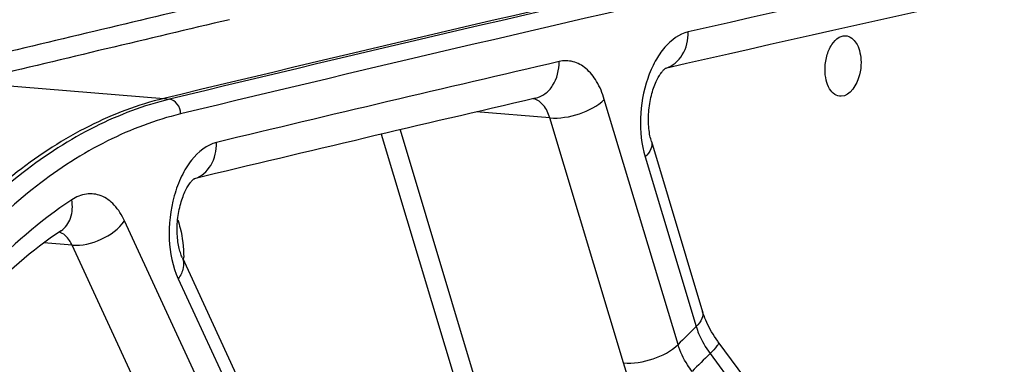
# Model space of a CAD drawing. Units: millimetres. Extents: x 0 to 594, y 0 to 420.
# Drawn here: x 115 to 123, y 90 to 93 of the extents above; entities that cross this region are included whole.
import ezdxf

# ---------------------------------------------------------------- set-up
doc = ezdxf.new("R2010")
doc.units = ezdxf.units.MM
doc.header["$LTSCALE"] = 32.67
doc.layers.get('0').update_dxf_attribs({"linetype": 'CONTINUOUS'})
doc.layers.add('SOLIDES', color=7, linetype='CONTINUOUS')
doc.styles.get("Standard").update_dxf_attribs({"font": 'txt', "width": 0.85})
doc.dimstyles.get("Standard").update_dxf_attribs({"dimtxt": 3.5, "dimasz": 3.5, "dimexe": 0.18, "dimexo": 0.0625, "dimgap": 0.09, "dimtad": 1, "dimdec": 4, "dimdsep": 46, "dimtxsty": 'STANDARD', "dimblk": '_FILLED', "dimblk1": '_FILLED', "dimblk2": '_FILLED', "dimcen": 0.09, "dimclrt": 5, "dimadec": 0, "dimazin": 0, "dimtol": 1, "dimtp": 0.0001, "dimtm": 0.0001, "dimtfac": 1, "dimtdec": 4, "dimtofl": 0, "dimtmove": 0, "dimatfit": 3, "dimldrblk": '_FILLED', "dimfxl": 1, "dimtolj": 1, "dimarcsym": 0})

# ---------------------------------------------------------------- blocks, each defined once
blk = doc.blocks.new('_FILLED')
at = {"color": 0, "linetype": 'BYBLOCK'}
blk.add_solid([(0, 0), (-1, 0.2143), (-1, -0.2143)], dxfattribs=at)

msp = doc.modelspace()

# ---------------------------------------------------------------- linework, layer by layer
at = {"color": 7, "linetype": 'CONTINUOUS'}
msp.add_arc((187.137924, -206.072691), 307.236774, 103.20986094, 103.55366771, dxfattribs=at)
at = {"color": 3, "linetype": 'CONTINUOUS'}
msp.add_arc((187.122188, -206.144232), 307.158203, 103.20393175, 103.54773108, dxfattribs=at)
at = {"layer": 'SOLIDES', "color": 7, "linetype": 'CONTINUOUS'}
for p, q in [((120.134507, 92.53937), (120.13628, 92.54065)), ((120.136888, 92.539921), (120.134507, 92.539378)), ((120.13628, 92.54065), (120.136662, 92.540903)), ((120.033645, 92.007381), (120.406059, 90.769902)), ((116.703824, 91.736393), (116.705228, 91.737399)), ((116.705803, 91.736872), (116.703824, 91.736396)), ((116.705228, 91.737399), (116.705614, 91.737659)), ((115.736473, 91.358126), (115.737154, 91.358554)), ((116.619072, 91.160731), (118.045613, 88.082968)), ((122.516887, 87.849371), (120.520609, 90.550214))]:
    msp.add_line(p, q, dxfattribs=at)
at = {"layer": 'SOLIDES', "color": 9, "linetype": 'CONTINUOUS'}
for p, q in [((115.062316, 92.437236), (116.483378, 92.320526)), ((116.483378, 92.320526), (116.525099, 92.31532)), ((120.227343, 90.530765), (119.690787, 92.31371)), ((119.292883, 92.179938), (118.758987, 92.222395)), ((119.82944, 90.39699), (119.292883, 92.179938)), ((118.067077, 92.06046), (119.397576, 87.639288)), ((118.203489, 92.092499), (119.530211, 87.683878)), ((119.988162, 91.895914), (120.359661, 90.661446)), ((117.895843, 87.766773), (116.198018, 91.429833)), ((115.815798, 91.254443), (115.6109, 91.270292)), ((117.513625, 87.59138), (115.815798, 91.254443)), ((116.588679, 91.009559), (118.015218, 87.931799)), ((120.46063, 90.464879), (122.453713, 87.768232))]:
    msp.add_line(p, q, dxfattribs=at)
at = {"layer": 'SOLIDES', "color": 7, "linetype": 'CONTINUOUS'}
for points in [[(120.033644, 92.007385), (120.031067, 92.016311), (120.02826, 92.026973), (120.025595, 92.038213), (120.0231, 92.050005), (120.020805, 92.0623), (120.018731, 92.075076), (120.016897, 92.08831), (120.015326, 92.101949), (120.014034, 92.115961), (120.013036, 92.130318), (120.012344, 92.144965), (120.01197, 92.159868), (120.011922, 92.174992), (120.012206, 92.190279), (120.012828, 92.205693), (120.01379, 92.221195), (120.01509, 92.23672), (120.016727, 92.252229), (120.018695, 92.267684), (120.020986, 92.28302), (120.02359, 92.298199), (120.026498, 92.313186), (120.029692, 92.327921), (120.033158, 92.34237), (120.036881, 92.356502), (120.040836, 92.370262), (120.045004, 92.383622), (120.049364, 92.396555), (120.053887, 92.409014), (120.058549, 92.420979), (120.063326, 92.43243), (120.068182, 92.44333), (120.073092, 92.453663), (120.078028, 92.463421), (120.082956, 92.47258), (120.087841, 92.48113), (120.092662, 92.489076), (120.097391, 92.496423), (120.102, 92.503172), (120.106461, 92.509328), (120.110747, 92.514901), (120.11483, 92.519898), (120.118679, 92.52433), (120.122262, 92.528203), (120.125547, 92.531534), (120.128504, 92.534339), (120.131089, 92.536628), (120.133271, 92.538426), (120.134507, 92.53937)], [(116.61907, 91.160736), (116.616583, 91.166268), (116.6135, 91.173609), (116.610408, 91.181567), (116.607337, 91.190133), (116.604321, 91.199286), (116.601386, 91.209017), (116.598558, 91.219318), (116.595866, 91.230158), (116.593333, 91.241522), (116.590981, 91.253394), (116.588834, 91.265735), (116.586911, 91.278528), (116.585231, 91.291745), (116.583813, 91.305338), (116.582672, 91.319282), (116.58182, 91.333546), (116.581271, 91.348071), (116.581033, 91.362826), (116.581113, 91.377776), (116.581518, 91.392863), (116.582249, 91.408052), (116.583309, 91.423307), (116.584696, 91.438569), (116.586406, 91.453801), (116.588435, 91.468968), (116.590774, 91.484011), (116.593414, 91.498895), (116.596346, 91.513585), (116.599552, 91.528025), (116.603019, 91.542183), (116.606732, 91.556029), (116.610667, 91.56951), (116.614806, 91.582602), (116.619129, 91.595278), (116.623608, 91.607492), (116.62822, 91.619224), (116.63294, 91.630457), (116.637735, 91.64115), (116.64258, 91.651291), (116.647447, 91.660871), (116.652299, 91.669861), (116.657104, 91.678249), (116.66184, 91.686045), (116.666486, 91.693258), (116.671011, 91.699889), (116.675391, 91.705946), (116.679608, 91.711444), (116.683635, 91.716393), (116.687441, 91.720798), (116.690998, 91.724668), (116.694275, 91.728015), (116.697242, 91.730854), (116.699854, 91.73319), (116.702082, 91.735045), (116.703824, 91.736393)], [(120.520609, 90.550215), (120.516955, 90.555195), (120.504895, 90.572168), (120.49339, 90.589205), (120.482454, 90.606266), (120.472099, 90.623316), (120.462334, 90.640316), (120.453166, 90.65723), (120.444604, 90.674021), (120.436653, 90.690643), (120.429315, 90.70706), (120.422589, 90.723237), (120.416475, 90.739128), (120.410968, 90.754694), (120.406059, 90.769902)]]:
    msp.add_lwpolyline(points, dxfattribs=at)
for centre, radius, start, end in [((187.860767, -203.682021), 304.486845, 101.89920933, 103.55735542), ((187.494444, -202.886932), 303.008359, 101.89905533, 102.84392598), ((188.229376, -206.117927), 306.321894, 103.02580018, 103.50272124)]:
    msp.add_arc(centre, radius, start, end, dxfattribs=at)
at = {"layer": 'SOLIDES', "color": 9, "linetype": 'CONTINUOUS'}
for centre, radius, start, end in [((187.894218, -203.650639), 304.449339, 101.89900545, 103.55745655), ((187.966231, -203.720448), 304.411285, 101.8990056, 103.55745656), ((187.736843, -202.914787), 303.311263, 101.89905674, 102.84602121), ((188.47193, -206.146199), 306.625239, 103.02580171, 103.50460807), ((120.08385, 92.722436), 0.189739, 285.7052277, 287.5009368), ((119.152934, 92.214526), 0.105959, 76.424019, 79.0654407), ((116.651827, 91.918328), 0.189044, 286.1847535, 287.5086349), ((115.637181, 91.162827), 0.99125, 358.8357265, 359.8755483), ((115.64568, 91.162795), 0.982751, 359.8763877, 0.2674908), ((133.655835, 77.066329), 19.01619, 134.3630849, 134.923421), ((133.642034, 76.986907), 18.852192, 134.3626497, 134.9238609)]:
    msp.add_arc(centre, radius, start, end, dxfattribs=at)
for points, knots in [([(120.301138, 92.804925), (120.235543, 92.789968), (120.141799, 92.718399), (120.056394, 92.590246), (119.982272, 92.419104), (119.941008, 92.181361), (119.960987, 91.986216), (119.988162, 91.895914)], [0, 0, 0, 0, 0.1939819, 0.31334366, 0.445279, 0.72810372, 1, 1, 1, 1]), ([(120.140909, 92.54148), (120.189029, 92.556653), (120.278644, 92.635141), (120.301888, 92.747209), (120.301138, 92.804925)], [0, 0, 0, 0, 0.46641832, 1, 1, 1, 1]), ([(119.187549, 92.321897), (119.212875, 92.327756), (119.262855, 92.351172), (119.340991, 92.436703), (119.362579, 92.528877), (119.361724, 92.589163)], [0, 0, 0, 0, 0.22863008, 0.4697287, 1, 1, 1, 1]), ([(119.690787, 92.31371), (119.677101, 92.359184), (119.64314, 92.441657), (119.565598, 92.540511), (119.466871, 92.596456), (119.394539, 92.596754), (119.361724, 92.589163)], [0, 0, 0, 0, 0.30211649, 0.56143204, 0.78572394, 1, 1, 1, 1]), ([(116.525099, 92.31532), (116.338283, 92.270285), (115.960534, 92.127262), (115.43218, 91.785101), (114.934349, 91.318721), (114.304639, 90.519595), (113.671237, 89.276773), (113.363052, 88.175622), (113.253427, 87.592285)], [0, 0, 0, 0, 0.09571804, 0.19911231, 0.31171244, 0.43394934, 0.70435597, 1, 1, 1, 1]), ([(116.606033, 92.208517), (116.605588, 92.233694), (116.590714, 92.282069), (116.547161, 92.312568), (116.525099, 92.31532)], [0, 0, 0, 0, 0.53109751, 1, 1, 1, 1]), ([(119.292883, 92.179938), (119.283285, 92.212997), (119.258059, 92.271276), (119.204455, 92.311091), (119.177806, 92.317525)], [0, 0, 0, 0, 0.55667622, 1, 1, 1, 1]), ([(119.292882, 92.179939), (119.365329, 92.173349), (119.509112, 92.19882), (119.641148, 92.264686), (119.690787, 92.31371)], [0, 0, 0, 0, 0.51045201, 1, 1, 1, 1]), ([(116.606033, 92.208517), (116.42233, 92.164232), (116.050877, 92.023593), (115.531329, 91.687135), (115.041795, 91.228528), (114.42258, 90.44272), (113.799735, 89.220612), (113.496686, 88.137814), (113.388888, 87.564199)], [0, 0, 0, 0, 0.09571803, 0.1991123, 0.31171243, 0.43394934, 0.70435598, 1, 1, 1, 1]), ([(116.86771, 92.001202), (116.79582, 91.983936), (116.694976, 91.899682), (116.607781, 91.753614), (116.536494, 91.561292), (116.507798, 91.30434), (116.54765, 91.09808), (116.588679, 91.009559)], [0, 0, 0, 0, 0.19711253, 0.31998451, 0.45540646, 0.73988034, 1, 1, 1, 1]), ([(116.708701, 91.738042), (116.756681, 91.753178), (116.846044, 91.831652), (116.86871, 91.943608), (116.86771, 92.001202)], [0, 0, 0, 0, 0.46621542, 1, 1, 1, 1]), ([(120.033645, 92.007381), (120.038808, 91.99022), (120.032312, 91.945328), (120.005009, 91.912553), (119.988162, 91.895914)], [0, 0, 0, 0, 0.43080316, 1, 1, 1, 1]), ([(116.198018, 91.429833), (116.178696, 91.471517), (116.13347, 91.545037), (116.034155, 91.620579), (115.916436, 91.635564), (115.845362, 91.604806), (115.813217, 91.58363)], [0, 0, 0, 0, 0.28875942, 0.53345622, 0.75806893, 1, 1, 1, 1]), ([(115.813217, 91.58363), (115.581301, 91.430851), (115.133626, 91.040307), (114.568859, 90.298212), (114.092905, 89.398169), (113.853335, 88.733469), (113.751244, 88.384077)], [0, 0, 0, 0, 0.21495023, 0.45497948, 0.71826469, 1, 1, 1, 1]), ([(115.736473, 91.358127), (115.768481, 91.379217), (115.82002, 91.453011), (115.820786, 91.539741), (115.813217, 91.58363)], [0, 0, 0, 0, 0.46256274, 1, 1, 1, 1]), ([(115.815798, 91.254444), (115.887417, 91.248135), (116.033448, 91.284105), (116.155735, 91.37138), (116.198018, 91.429833)], [0, 0, 0, 0, 0.499146, 1, 1, 1, 1]), ([(116.584734, 91.43862), (116.59193, 91.418145), (116.618021, 91.330007), (116.628092, 91.237499), (116.62842, 91.167383)], [0, 0, 0, 0, 0.23635725, 1, 1, 1, 1]), ([(115.815798, 91.254443), (115.810508, 91.266184), (115.789637, 91.305569), (115.753278, 91.339431), (115.722673, 91.348765)], [0, 0, 0, 0, 0.28696154, 1, 1, 1, 1]), ([(116.619072, 91.160731), (116.629106, 91.139085), (116.632126, 91.081701), (116.605908, 91.033377), (116.588679, 91.009559)], [0, 0, 0, 0, 0.44800342, 1, 1, 1, 1]), ([(120.405146, 90.772903), (120.410308, 90.755742), (120.40381, 90.710853), (120.376508, 90.67808), (120.359662, 90.661442)], [0, 0, 0, 0, 0.43080517, 1, 1, 1, 1]), ([(120.359661, 90.661446), (120.364779, 90.644569), (120.389713, 90.57496), (120.427286, 90.510152), (120.46063, 90.464879)], [0, 0, 0, 0, 0.23877199, 1, 1, 1, 1]), ([(119.82944, 90.39699), (119.901886, 90.3904), (120.04567, 90.415871), (120.177705, 90.481736), (120.227344, 90.530761)], [0, 0, 0, 0, 0.51045201, 1, 1, 1, 1]), ([(120.329248, 90.335123), (120.317633, 90.350398), (120.275411, 90.410848), (120.242953, 90.478491), (120.227343, 90.530765)], [0, 0, 0, 0, 0.26021312, 1, 1, 1, 1]), ([(120.520609, 90.550214), (120.522849, 90.547185), (120.520587, 90.534602), (120.501072, 90.506012), (120.478494, 90.482184), (120.460629, 90.464881)], [0, 0, 0, 0, 0.10547291, 0.30367135, 1, 1, 1, 1]), ([(123.76454, 90.534638), (123.569101, 90.45401), (122.771599, 90.094851), (122.019846, 89.63715), (121.481495, 89.250426)], [0, 0, 0, 0, 0.24182095, 1, 1, 1, 1]), ([(119.992546, 90.084034), (119.974, 90.10851), (119.906577, 90.205297), (119.854588, 90.313429), (119.82944, 90.39699)], [0, 0, 0, 0, 0.26030531, 1, 1, 1, 1]), ([(123.851476, 90.429795), (123.655534, 90.348958), (122.855858, 89.988606), (122.10241, 89.52878), (121.563065, 89.140148)], [0, 0, 0, 0, 0.24176185, 1, 1, 1, 1])]:
    msp.add_open_spline(points, degree=3, knots=knots, dxfattribs=at)
at = {"layer": 'SOLIDES', "color": 7, "linetype": 'CONTINUOUS'}
for points, knots in [([(121.297426, 92.530141), (121.297271, 92.563329), (121.305446, 92.627557), (121.339836, 92.710344), (121.39147, 92.769095), (121.439778, 92.779945), (121.459286, 92.775769)], [0, 0, 0, 0, 0.30534726, 0.58701484, 0.81644177, 1, 1, 1, 1]), ([(121.459286, 92.775769), (121.490418, 92.769105), (121.531818, 92.723724), (121.554547, 92.651846), (121.559261, 92.607169), (121.559371, 92.583799)], [0, 0, 0, 0, 0.41815103, 0.69305446, 1, 1, 1, 1]), ([(121.559371, 92.583799), (121.559515, 92.552877), (121.550735, 92.458975), (121.482276, 92.336798), (121.413828, 92.336481)], [0, 0, 0, 0, 0.31118051, 1, 1, 1, 1]), ([(121.413828, 92.336481), (121.398023, 92.336408), (121.363215, 92.348291), (121.325988, 92.39349), (121.302692, 92.456515), (121.297545, 92.504656), (121.297426, 92.530141)], [0, 0, 0, 0, 0.1921857, 0.41736361, 0.69010001, 1, 1, 1, 1]), ([(116.483378, 92.320526), (116.296534, 92.275483), (115.918728, 92.13244), (115.390295, 91.790227), (114.892389, 91.323777), (114.262584, 90.52453), (113.629086, 89.281521), (113.320855, 88.180205), (113.211213, 87.59678)], [0, 0, 0, 0, 0.09571805, 0.19911231, 0.31171245, 0.43394937, 0.70435596, 1, 1, 1, 1]), ([(115.736464, 91.35812), (115.522546, 91.217198), (115.105817, 90.85183), (114.576149, 90.153043), (114.12411, 89.295733), (113.895322, 88.660033), (113.797413, 88.324951)], [0, 0, 0, 0, 0.20967761, 0.44883455, 0.71425649, 1, 1, 1, 1])]:
    msp.add_open_spline(points, degree=3, knots=knots, dxfattribs=at)

# ---------------------------------------------------------------- leaders
at = {"color": 2, "linetype": 'CONTINUOUS', "annotation_type": 0, "has_hookline": 1, "hookline_direction": 1, "text_width": 36.717472}
msp.add_leader([(143.978952, 91.762459), (92.61575, 67.2047), (86.61575, 67.2047)], dimstyle='STANDARD', override={"dimtad": 1}, dxfattribs=at)

doc.saveas('drawing.dxf')
